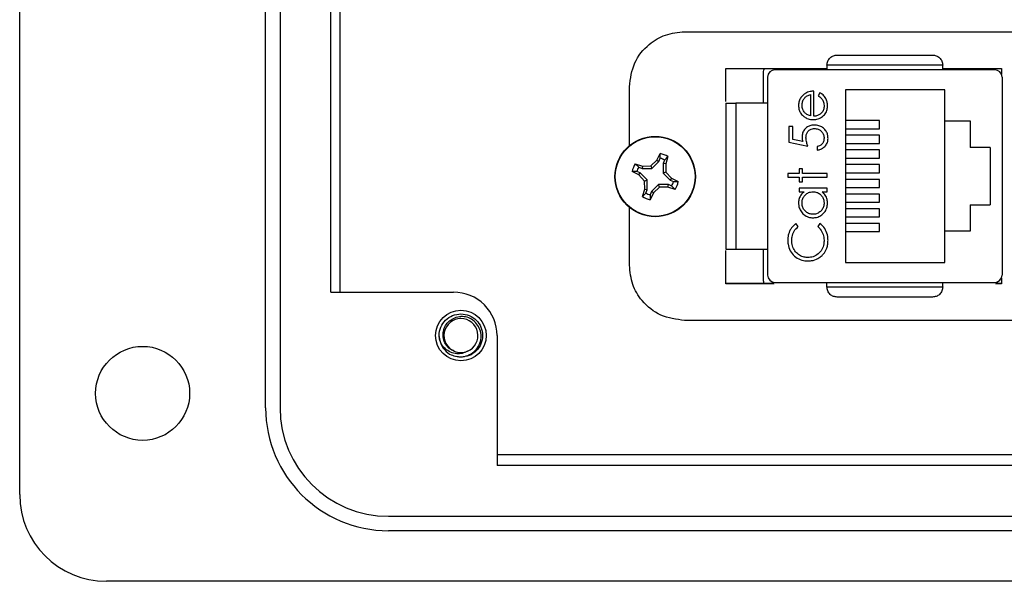
# Model space of a CAD drawing. Units: inches. Extents: x 0.4 to 8, y 0.3 to 10.7.
# Drawn here: x 1.2 to 2.1, y 4.8 to 5.3 of the extents above; entities that cross this region are included whole.
import ezdxf

# ---------------------------------------------------------------- set-up
doc = ezdxf.new("R2010")
doc.units = ezdxf.units.IN
doc.header["$MEASUREMENT"] = 0

msp = doc.modelspace()

# ---------------------------------------------------------------- linework, layer by layer
at = {"color": 7, "linetype": 'Continuous', "lineweight": 25}
for p, q in [((1.24634, 4.86361), (1.24634, 5.96569)), ((1.46938, 4.94233), (1.46938, 5.88697)), ((1.4825, 5.88697), (1.4825, 4.94233)), ((1.52844, 5.04729), (1.52844, 5.78201)), ((1.53707, 5.04729), (1.53707, 5.78201)), ((1.84937, 5.28364), (2.17437, 5.28364)), ((2.08353, 5.25324), (1.97854, 5.25324)), ((1.97854, 5.25324), (1.97854, 5.24909)), ((2.08353, 5.24909), (2.08353, 5.25324)), ((1.88687, 5.2503), (1.97854, 5.2503)), ((1.88687, 5.2203), (1.88687, 5.2503)), ((1.88687, 5.25017), (1.97854, 5.25017)), ((1.92103, 5.21891), (1.92103, 5.24764)), ((1.92473, 5.24253), (1.92473, 5.06274)), ((2.13077, 5.24909), (1.93129, 5.24909)), ((2.08353, 5.2503), (2.13687, 5.2503)), ((2.08353, 5.25017), (2.13687, 5.25017)), ((2.13687, 5.2503), (2.13687, 5.24495)), ((2.13733, 5.24253), (2.13733, 5.06274)), ((1.79937, 5.18021), (1.79937, 5.23364)), ((1.96347, 5.22653), (1.96347, 5.20727)), ((1.96658, 5.20695), (1.96658, 5.22965)), ((1.97204, 5.22831), (1.97059, 5.22555)), ((2.08533, 5.23097), (1.99533, 5.23097)), ((1.99533, 5.23097), (1.99533, 5.0743)), ((2.08533, 5.20264), (2.08533, 5.23097)), ((1.89586, 5.21891), (1.89586, 5.08636)), ((1.92473, 5.21891), (1.89586, 5.21891)), ((1.94744, 5.1976), (1.94388, 5.1976)), ((1.94388, 5.1976), (1.94388, 5.18335)), ((1.94744, 5.18579), (1.94744, 5.1976)), ((2.02628, 5.20299), (1.99533, 5.20299)), ((2.02628, 5.19564), (2.02628, 5.20299)), ((2.08533, 5.20264), (2.10833, 5.20264)), ((2.08533, 5.10264), (2.08533, 5.20264)), ((2.10833, 5.20264), (2.10833, 5.17864)), ((1.99533, 5.19564), (2.02628, 5.19564)), ((2.02628, 5.18965), (1.99533, 5.18965)), ((2.02628, 5.1823), (2.02628, 5.18965)), ((1.94388, 5.18335), (1.96124, 5.17979)), ((1.95657, 5.18392), (1.94744, 5.18579)), ((1.99533, 5.1823), (2.02628, 5.1823)), ((1.82418, 5.16702), (1.82735, 5.17315)), ((1.82728, 5.1688), (1.82735, 5.17315)), ((1.9697, 5.17935), (1.9697, 5.17623)), ((2.02628, 5.17632), (1.99533, 5.17632)), ((2.02628, 5.16897), (2.02628, 5.17632)), ((2.12666, 5.17864), (2.10833, 5.17864)), ((2.12666, 5.17864), (2.12666, 5.12664)), ((1.80468, 5.16377), (1.81125, 5.16167)), ((1.80468, 5.16377), (1.8078, 5.16074)), ((1.81125, 5.16167), (1.81872, 5.16192)), ((1.81872, 5.16192), (1.82418, 5.16702)), ((1.81872, 5.16192), (1.81973, 5.15948)), ((1.81973, 5.15948), (1.82603, 5.16578)), ((1.82418, 5.16702), (1.82603, 5.16578)), ((1.82603, 5.16578), (1.82728, 5.1688)), ((1.83006, 5.16411), (1.83005, 5.1552)), ((1.83131, 5.16713), (1.83006, 5.16411)), ((1.83224, 5.16367), (1.83006, 5.16411)), ((1.83434, 5.17025), (1.83131, 5.16713)), ((1.83434, 5.17025), (1.83224, 5.16367)), ((1.83224, 5.16367), (1.83249, 5.15621)), ((1.99533, 5.16897), (2.02628, 5.16897)), ((2.02628, 5.16299), (1.99533, 5.16299)), ((2.02628, 5.15564), (2.02628, 5.16299)), ((1.80791, 5.15361), (1.80178, 5.15678)), ((1.80613, 5.15671), (1.80178, 5.15678)), ((1.80915, 5.15546), (1.80613, 5.15671)), ((1.8078, 5.16074), (1.81082, 5.15949)), ((1.80791, 5.15361), (1.80915, 5.15546)), ((1.813, 5.14815), (1.80791, 5.15361)), ((1.81545, 5.14916), (1.80915, 5.15546)), ((1.81125, 5.16167), (1.81082, 5.15949)), ((1.81082, 5.15949), (1.81973, 5.15948)), ((1.83249, 5.15621), (1.83005, 5.1552)), ((1.83005, 5.1552), (1.83635, 5.1489)), ((1.83249, 5.15621), (1.83759, 5.15075)), ((1.95323, 5.15486), (1.94299, 5.15486)), ((1.94299, 5.15486), (1.94299, 5.15175)), ((1.95634, 5.15931), (1.95323, 5.15931)), ((1.95323, 5.15931), (1.95323, 5.15486)), ((1.95634, 5.15486), (1.95634, 5.15931)), ((1.9786, 5.15486), (1.95634, 5.15486)), ((1.9786, 5.15175), (1.9786, 5.15486)), ((1.99533, 5.15564), (2.02628, 5.15564)), ((1.813, 5.14815), (1.81545, 5.14916)), ((1.81326, 5.14068), (1.813, 5.14815)), ((1.81544, 5.14025), (1.81545, 5.14916)), ((1.82577, 5.14488), (1.81947, 5.13858)), ((1.83468, 5.14487), (1.82577, 5.14488)), ((1.82678, 5.14243), (1.82577, 5.14488)), ((1.83424, 5.14269), (1.83468, 5.14487)), ((1.8377, 5.14362), (1.83468, 5.14487)), ((1.83759, 5.15075), (1.83635, 5.1489)), ((1.83635, 5.1489), (1.83937, 5.14765)), ((1.83759, 5.15075), (1.84372, 5.14758)), ((1.83937, 5.14765), (1.84372, 5.14758)), ((1.94299, 5.15175), (1.95323, 5.15175)), ((1.95323, 5.15175), (1.95323, 5.1473)), ((1.95323, 5.1473), (1.95634, 5.1473)), ((1.95634, 5.15175), (1.9786, 5.15175)), ((1.95634, 5.1473), (1.95634, 5.15175)), ((2.02628, 5.14965), (1.99533, 5.14965)), ((2.02628, 5.1423), (2.02628, 5.14965)), ((1.81116, 5.13411), (1.81326, 5.14068)), ((1.81116, 5.13411), (1.81419, 5.13723)), ((1.81326, 5.14068), (1.81544, 5.14025)), ((1.81419, 5.13723), (1.81544, 5.14025)), ((1.82132, 5.13734), (1.81815, 5.13121)), ((1.81822, 5.13556), (1.81815, 5.13121)), ((1.81947, 5.13858), (1.81822, 5.13556)), ((1.82132, 5.13734), (1.81947, 5.13858)), ((1.82678, 5.14243), (1.82132, 5.13734)), ((1.83424, 5.14269), (1.82678, 5.14243)), ((1.84082, 5.14059), (1.83424, 5.14269)), ((1.84082, 5.14059), (1.8377, 5.14362)), ((1.9786, 5.14151), (1.95323, 5.14151)), ((1.95323, 5.14151), (1.95323, 5.13839)), ((1.95323, 5.13839), (1.95792, 5.13839)), ((1.97421, 5.13839), (1.9786, 5.13839)), ((1.9786, 5.13839), (1.9786, 5.14151)), ((1.99533, 5.1423), (2.02628, 5.1423)), ((2.02628, 5.13632), (1.99533, 5.13632)), ((2.02628, 5.12897), (2.02628, 5.13632)), ((1.99533, 5.12897), (2.02628, 5.12897)), ((2.10833, 5.12664), (2.10833, 5.10264)), ((2.10833, 5.12664), (2.12666, 5.12664)), ((1.79937, 5.07164), (1.79937, 5.12415)), ((2.02628, 5.12299), (1.99533, 5.12299)), ((2.02628, 5.11564), (2.02628, 5.12299)), ((1.95234, 5.10673), (1.95025, 5.10946)), ((1.97221, 5.10946), (1.97014, 5.10673)), ((1.99533, 5.11564), (2.02628, 5.11564)), ((2.02628, 5.10965), (1.99533, 5.10965)), ((2.02628, 5.1023), (2.02628, 5.10965)), ((1.99533, 5.1023), (2.02628, 5.1023)), ((2.08533, 5.0743), (2.08533, 5.10264)), ((2.10833, 5.10264), (2.08533, 5.10264)), ((1.88687, 5.05497), (1.88687, 5.08497)), ((1.89586, 5.08636), (1.92473, 5.08636)), ((1.92103, 5.05764), (1.92103, 5.08636)), ((1.99533, 5.0743), (2.08533, 5.0743)), ((1.93038, 5.05511), (1.88687, 5.05511)), ((1.93057, 5.05497), (1.88687, 5.05497)), ((1.93129, 5.05618), (2.13077, 5.05618)), ((1.97854, 5.05203), (1.97854, 5.05618)), ((2.08353, 5.05203), (2.08353, 5.05618)), ((2.13687, 5.05497), (2.13149, 5.05497)), ((2.13687, 5.05511), (2.13168, 5.05511)), ((2.13687, 5.06032), (2.13687, 5.05497)), ((1.52844, 5.04729), (1.63995, 5.04729)), ((1.97854, 5.05203), (2.08353, 5.05203)), ((2.17437, 5.02164), (1.84937, 5.02164)), ((1.62803, 5.00196), (1.62683, 5.00793)), ((1.67932, 5.00793), (1.67932, 4.88988)), ((1.64652, 4.98825), (1.64246, 4.98905)), ((2.227, 4.89965), (1.67932, 4.89965)), ((2.227, 4.88988), (1.67932, 4.88988)), ((1.5809, 4.84393), (3.07658, 4.84393)), ((3.07658, 4.83081), (1.5809, 4.83081)), ((2.5649, 4.78489), (1.32506, 4.78489))]:
    msp.add_line(p, q, dxfattribs=at)
for centre, radius in [((1.82275, 5.15218), 0.0365), ((1.82275, 5.15218), 0.03617), ((1.64652, 5.00793), 0.02296), ((1.35786, 4.95545), 0.04264)]:
    msp.add_circle(centre, radius, dxfattribs=at)
for centre, radius, start, end in [((1.93129, 5.24253), 0.00656, 90, 180), ((2.13077, 5.24253), 0.00656, 0, 90), ((1.82275, 5.15218), 0.02147, 57.32838, 77.62627), ((1.82275, 5.15218), 0.02147, 147.32838, 167.62627), ((1.82275, 5.15218), 0.01723, 60.20834, 74.74631), ((1.82275, 5.15218), 0.01723, 150.20834, 164.74631), ((1.82275, 5.15218), 0.01723, 330.20834, 344.74631), ((1.82275, 5.15218), 0.02147, 327.32838, 347.62627), ((1.82275, 5.15218), 0.01723, 240.20834, 254.74631), ((1.82275, 5.15218), 0.02147, 237.32838, 257.62627), ((1.93129, 5.06274), 0.00656, 180, 270), ((2.13077, 5.06274), 0.00656, 270, 0), ((1.63996, 5.00793), 0.03936, 0, 90.00442), ((1.64652, 5.00793), 0.01542, 292.81924, 247.18076), ((1.64652, 5.00793), 0.01969, 193.17262, 238.73284), ((1.64652, 5.00793), 0.01542, 247.18076, 292.81924), ((1.5809, 4.94233), 0.11152, 180, 270), ((1.5809, 4.94233), 0.0984, 180, 270), ((1.32506, 4.86361), 0.07872, 180, 270)]:
    msp.add_arc(centre, radius, start, end, dxfattribs=at)
for points, knots in [([(1.79937, 5.23364), (1.80033, 5.2411), (1.80222, 5.25575), (1.81556, 5.27203), (1.83189, 5.28187), (1.84347, 5.28304), (1.84937, 5.28364)], [0, 0, 0, 0, 0.283883, 0.557856, 0.774838, 1, 1, 1, 1]), ([(1.97854, 5.25324), (1.97857, 5.25385), (1.97865, 5.25509), (1.97923, 5.25689), (1.98016, 5.25858), (1.98181, 5.26045), (1.98438, 5.26208), (1.98661, 5.26231), (1.98772, 5.26243)], [0, 0, 0, 0, 0.1170032, 0.23858, 0.3660923, 0.5007217, 0.7501378, 1, 1, 1, 1]), ([(1.98772, 5.26243), (1.99452, 5.26243), (2.0083, 5.26243), (2.03103, 5.26243), (2.05376, 5.26243), (2.06755, 5.26243), (2.07434, 5.26243)], [0, 0, 0, 0, 0.246339, 0.5, 0.753661, 1, 1, 1, 1]), ([(2.07434, 5.26243), (2.07545, 5.26231), (2.07768, 5.26208), (2.08025, 5.26045), (2.0819, 5.25858), (2.08284, 5.25689), (2.08342, 5.25509), (2.08349, 5.25385), (2.08353, 5.25324)], [0, 0, 0, 0, 0.249862, 0.499278, 0.633896, 0.761405, 0.882985, 1, 1, 1, 1]), ([(1.92103, 5.24764), (1.92109, 5.24842), (1.92115, 5.24937), (1.92176, 5.25004), (1.92187, 5.25017)], [0, 0, 0, 0, 0.819252, 1, 1, 1, 1]), ([(1.95778, 5.22689), (1.95693, 5.22615), (1.95523, 5.22467), (1.95345, 5.22155), (1.95283, 5.21876), (1.95279, 5.21707), (1.95278, 5.21667)], [0, 0, 0, 0, 0.284025, 0.569915, 0.897199, 1, 1, 1, 1]), ([(1.9559, 5.21683), (1.956, 5.21795), (1.95621, 5.22021), (1.95771, 5.22309), (1.96, 5.22533), (1.96208, 5.22615), (1.96331, 5.22649), (1.96347, 5.22653)], [0, 0, 0, 0, 0.252722, 0.506477, 0.712209, 0.963937, 1, 1, 1, 1]), ([(1.96658, 5.22965), (1.96547, 5.22959), (1.9628, 5.22944), (1.95978, 5.22833), (1.95814, 5.22715), (1.95778, 5.22689)], [0, 0, 0, 0, 0.3566285, 0.8550616, 1, 1, 1, 1]), ([(1.97059, 5.22555), (1.97152, 5.22491), (1.97339, 5.22363), (1.97532, 5.22052), (1.9759, 5.21789), (1.97593, 5.21639), (1.97593, 5.2162)], [0, 0, 0, 0, 0.297211, 0.599987, 0.949663, 1, 1, 1, 1]), ([(1.97905, 5.21659), (1.97899, 5.21771), (1.97888, 5.21996), (1.97758, 5.22336), (1.97529, 5.22636), (1.97308, 5.22769), (1.97204, 5.22831)], [0, 0, 0, 0, 0.232523, 0.466575, 0.748598, 1, 1, 1, 1]), ([(1.88667, 5.21891), (1.88667, 5.20845), (1.88667, 5.18726), (1.88667, 5.15264), (1.88667, 5.11802), (1.88667, 5.09682), (1.88667, 5.08636)], [0, 0, 0, 0, 0.246707, 0.5, 0.753293, 1, 1, 1, 1]), ([(1.88667, 5.21891), (1.88679, 5.21891), (1.88703, 5.21891), (1.8889, 5.21891), (1.8916, 5.21891), (1.8941, 5.21891), (1.8955, 5.21891), (1.89586, 5.21891)], [0, 0, 0, 0, 0.24575, 0.492044, 0.721823, 0.928391, 1, 1, 1, 1]), ([(1.95278, 5.21667), (1.9528, 5.21611), (1.95284, 5.215), (1.95322, 5.21278), (1.9541, 5.21059), (1.95551, 5.20858), (1.95663, 5.20749), (1.95733, 5.2069), (1.95751, 5.20675)], [0, 0, 0, 0, 0.1463772, 0.2941878, 0.5897289, 0.7608712, 0.9370519, 1, 1, 1, 1]), ([(1.95828, 5.21029), (1.95762, 5.21121), (1.9566, 5.21264), (1.95599, 5.21496), (1.95593, 5.2162), (1.9559, 5.21683)], [0, 0, 0, 0, 0.474645, 0.732583, 1, 1, 1, 1]), ([(1.96599, 5.20383), (1.9671, 5.2039), (1.96976, 5.20408), (1.97364, 5.20588), (1.97707, 5.20891), (1.97884, 5.2128), (1.97898, 5.21541), (1.97905, 5.21659)], [0, 0, 0, 0, 0.164505, 0.39077, 0.615906, 0.826148, 1, 1, 1, 1]), ([(1.97593, 5.2162), (1.97583, 5.21507), (1.97564, 5.2128), (1.97382, 5.20996), (1.97135, 5.20798), (1.96883, 5.20709), (1.96721, 5.20699), (1.96658, 5.20695)], [0, 0, 0, 0, 0.230429, 0.4631198, 0.6672289, 0.8716443, 1, 1, 1, 1]), ([(1.95751, 5.20675), (1.95844, 5.20612), (1.96058, 5.20465), (1.96362, 5.2039), (1.96554, 5.20384), (1.96599, 5.20383)], [0, 0, 0, 0, 0.367555, 0.852041, 1, 1, 1, 1]), ([(1.96347, 5.20727), (1.96294, 5.20745), (1.96188, 5.20779), (1.96003, 5.20866), (1.95895, 5.20967), (1.95828, 5.21029)], [0, 0, 0, 0, 0.274693, 0.549748, 1, 1, 1, 1]), ([(1.96726, 5.19893), (1.96614, 5.19887), (1.96389, 5.19874), (1.96068, 5.19734), (1.95801, 5.19496), (1.95618, 5.1917), (1.95599, 5.18923), (1.9559, 5.18801)], [0, 0, 0, 0, 0.190269, 0.382111, 0.582575, 0.79204, 1, 1, 1, 1]), ([(1.97949, 5.18682), (1.97943, 5.18795), (1.97929, 5.19019), (1.97792, 5.19352), (1.9755, 5.19629), (1.97206, 5.19828), (1.96919, 5.19889), (1.9675, 5.19893), (1.96726, 5.19893)], [0, 0, 0, 0, 0.174415, 0.349735, 0.551137, 0.736913, 0.96151, 1, 1, 1, 1]), ([(1.95946, 5.18744), (1.95954, 5.18857), (1.95967, 5.19056), (1.96103, 5.19311), (1.96292, 5.19484), (1.96508, 5.19572), (1.96651, 5.19579), (1.96713, 5.19582)], [0, 0, 0, 0, 0.263795, 0.464149, 0.664706, 0.85486, 1, 1, 1, 1]), ([(1.96713, 5.19582), (1.96826, 5.19572), (1.97036, 5.19553), (1.97297, 5.19384), (1.97491, 5.19156), (1.97583, 5.18911), (1.97591, 5.18752), (1.97593, 5.187)], [0, 0, 0, 0, 0.243896, 0.449886, 0.65506, 0.887762, 1, 1, 1, 1]), ([(1.9559, 5.18801), (1.95592, 5.18745), (1.95597, 5.18648), (1.95625, 5.18512), (1.95646, 5.18432), (1.95657, 5.18392)], [0, 0, 0, 0, 0.40132, 0.699894, 1, 1, 1, 1]), ([(1.96124, 5.17979), (1.96086, 5.18084), (1.96022, 5.18259), (1.9596, 5.18516), (1.95951, 5.18668), (1.95946, 5.18744)], [0, 0, 0, 0, 0.422534, 0.708995, 1, 1, 1, 1]), ([(1.97593, 5.187), (1.97581, 5.18597), (1.97558, 5.18389), (1.97401, 5.18143), (1.97191, 5.17992), (1.97044, 5.17954), (1.9697, 5.17935)], [0, 0, 0, 0, 0.289264, 0.579675, 0.786378, 1, 1, 1, 1]), ([(1.9697, 5.17623), (1.9708, 5.17645), (1.97302, 5.17688), (1.97604, 5.17874), (1.97838, 5.18149), (1.97939, 5.18443), (1.97947, 5.18622), (1.97949, 5.18682)], [0, 0, 0, 0, 0.212074, 0.425626, 0.660525, 0.884497, 1, 1, 1, 1]), ([(1.95792, 5.13839), (1.95705, 5.13768), (1.95531, 5.13625), (1.95353, 5.1332), (1.95285, 5.13038), (1.9528, 5.12864), (1.95278, 5.12813)], [0, 0, 0, 0, 0.2804936, 0.5632528, 0.8709983, 1, 1, 1, 1]), ([(1.9559, 5.12817), (1.95598, 5.1293), (1.95615, 5.13156), (1.9578, 5.13456), (1.96026, 5.13694), (1.96316, 5.13823), (1.96516, 5.13835), (1.96597, 5.13839)], [0, 0, 0, 0, 0.210629, 0.422752, 0.624732, 0.847999, 1, 1, 1, 1]), ([(1.96597, 5.13839), (1.9671, 5.1383), (1.96936, 5.13811), (1.97234, 5.13642), (1.97446, 5.1339), (1.97572, 5.13105), (1.97586, 5.12907), (1.97593, 5.12814)], [0, 0, 0, 0, 0.2113645, 0.4246338, 0.6256956, 0.8255894, 1, 1, 1, 1]), ([(1.97905, 5.12803), (1.97898, 5.12914), (1.97882, 5.13166), (1.97728, 5.13543), (1.97524, 5.1374), (1.97421, 5.13839)], [0, 0, 0, 0, 0.283612, 0.639892, 1, 1, 1, 1]), ([(1.95278, 5.12813), (1.95285, 5.12701), (1.953, 5.12449), (1.95465, 5.12083), (1.95758, 5.11749), (1.96148, 5.11515), (1.96448, 5.11491), (1.96585, 5.1148)], [0, 0, 0, 0, 0.161895, 0.364644, 0.567169, 0.802754, 1, 1, 1, 1]), ([(1.96588, 5.11792), (1.96475, 5.11803), (1.9625, 5.11827), (1.95949, 5.12004), (1.95725, 5.1226), (1.95606, 5.12548), (1.95595, 5.12737), (1.9559, 5.12817)], [0, 0, 0, 0, 0.212592, 0.426041, 0.641964, 0.849022, 1, 1, 1, 1]), ([(1.96585, 5.1148), (1.96696, 5.11487), (1.96947, 5.11503), (1.9731, 5.11666), (1.97632, 5.11959), (1.97867, 5.12349), (1.97892, 5.12655), (1.97905, 5.12803)], [0, 0, 0, 0, 0.161547, 0.36108, 0.561274, 0.786876, 1, 1, 1, 1]), ([(1.97593, 5.12814), (1.97583, 5.12702), (1.97561, 5.12476), (1.97392, 5.1217), (1.97136, 5.1194), (1.96853, 5.1181), (1.96664, 5.11797), (1.96588, 5.11792)], [0, 0, 0, 0, 0.212169, 0.425637, 0.642578, 0.85651, 1, 1, 1, 1]), ([(1.95025, 5.10946), (1.94938, 5.10875), (1.94779, 5.10745), (1.94595, 5.10504), (1.94457, 5.10252), (1.9436, 5.09977), (1.94307, 5.09701), (1.94302, 5.09516), (1.94299, 5.09431)], [0, 0, 0, 0, 0.191683, 0.3527625, 0.5183209, 0.683485, 0.8527481, 1, 1, 1, 1]), ([(1.97949, 5.09435), (1.97945, 5.09546), (1.97932, 5.09868), (1.97759, 5.10377), (1.97466, 5.10753), (1.97263, 5.10913), (1.97221, 5.10946)], [0, 0, 0, 0, 0.192434, 0.554967, 0.907486, 1, 1, 1, 1]), ([(1.94655, 5.09411), (1.94661, 5.09523), (1.94676, 5.09816), (1.9484, 5.10283), (1.95103, 5.10543), (1.95234, 5.10673)], [0, 0, 0, 0, 0.2333829, 0.6164494, 1, 1, 1, 1]), ([(1.97014, 5.10673), (1.97095, 5.10596), (1.97305, 5.10397), (1.97546, 5.09975), (1.97577, 5.09615), (1.97593, 5.09433)], [0, 0, 0, 0, 0.236922, 0.615113, 1, 1, 1, 1]), ([(1.94299, 5.09431), (1.94303, 5.0932), (1.94316, 5.08995), (1.94489, 5.08478), (1.94888, 5.07982), (1.9541, 5.07652), (1.95843, 5.07568), (1.9607, 5.07563), (1.96104, 5.07563)], [0, 0, 0, 0, 0.115494, 0.33686, 0.551594, 0.764665, 0.964438, 1, 1, 1, 1]), ([(1.96128, 5.07874), (1.96016, 5.07881), (1.95746, 5.07896), (1.95346, 5.08063), (1.94989, 5.0838), (1.94738, 5.08811), (1.94658, 5.09176), (1.94655, 5.09383), (1.94655, 5.09411)], [0, 0, 0, 0, 0.141518, 0.341562, 0.535707, 0.736986, 0.964684, 1, 1, 1, 1]), ([(1.97593, 5.09433), (1.97588, 5.09321), (1.97575, 5.09033), (1.97414, 5.08586), (1.97075, 5.08182), (1.96626, 5.07914), (1.96292, 5.07887), (1.96128, 5.07874)], [0, 0, 0, 0, 0.1402262, 0.3628212, 0.5830489, 0.793992, 1, 1, 1, 1]), ([(1.97342, 5.08003), (1.97383, 5.0804), (1.97466, 5.08115), (1.97599, 5.08269), (1.97733, 5.08471), (1.97855, 5.0875), (1.97935, 5.09075), (1.97944, 5.09314), (1.97949, 5.09435)], [0, 0, 0, 0, 0.10381, 0.208462, 0.37896, 0.554375, 0.773902, 1, 1, 1, 1]), ([(1.88667, 5.08636), (1.88679, 5.08636), (1.88703, 5.08636), (1.8889, 5.08636), (1.8916, 5.08636), (1.8941, 5.08636), (1.8955, 5.08636), (1.89586, 5.08636)], [0, 0, 0, 0, 0.24575, 0.492044, 0.721823, 0.928391, 1, 1, 1, 1]), ([(1.96104, 5.07563), (1.96215, 5.07567), (1.96538, 5.07582), (1.96977, 5.07724), (1.97244, 5.07928), (1.97342, 5.08003)], [0, 0, 0, 0, 0.249302, 0.724769, 1, 1, 1, 1]), ([(1.84937, 5.02164), (1.84191, 5.0226), (1.82726, 5.02448), (1.81098, 5.03783), (1.80114, 5.05416), (1.79997, 5.06574), (1.79937, 5.07164)], [0, 0, 0, 0, 0.283883, 0.557856, 0.774838, 1, 1, 1, 1]), ([(1.92186, 5.05511), (1.92168, 5.05537), (1.92115, 5.05611), (1.92108, 5.05704), (1.92103, 5.05764)], [0, 0, 0, 0, 0.350369, 1, 1, 1, 1]), ([(1.98772, 5.04285), (1.98661, 5.04296), (1.98438, 5.04319), (1.98181, 5.04482), (1.98016, 5.04669), (1.97923, 5.04838), (1.97865, 5.05019), (1.97857, 5.05143), (1.97854, 5.05203)], [0, 0, 0, 0, 0.249847, 0.499277, 0.633896, 0.761404, 0.882985, 1, 1, 1, 1]), ([(2.08353, 5.05203), (2.08349, 5.05143), (2.08342, 5.05019), (2.08284, 5.04838), (2.0819, 5.04669), (2.08025, 5.04482), (2.07768, 5.04319), (2.07545, 5.04296), (2.07434, 5.04285)], [0, 0, 0, 0, 0.1170033, 0.2385803, 0.3660927, 0.5007223, 0.7501528, 1, 1, 1, 1]), ([(2.07434, 5.04285), (2.06755, 5.04285), (2.05376, 5.04285), (2.03103, 5.04285), (2.0083, 5.04285), (1.99452, 5.04285), (1.98772, 5.04285)], [0, 0, 0, 0, 0.246339, 0.5, 0.753661, 1, 1, 1, 1]), ([(1.62735, 5.00345), (1.62711, 5.00494), (1.62645, 5.00899), (1.62789, 5.01568), (1.63224, 5.02218), (1.63878, 5.02674), (1.64396, 5.02733), (1.64652, 5.02762)], [0, 0, 0, 0, 0.128159, 0.348291, 0.561564, 0.783624, 1, 1, 1, 1]), ([(1.64054, 4.99372), (1.63896, 4.99448), (1.6358, 4.99601), (1.63238, 5.00014), (1.63038, 5.00511), (1.6301, 5.01058), (1.63168, 5.01589), (1.63494, 5.02046), (1.63956, 5.02376), (1.64371, 5.02501), (1.64606, 5.02515), (1.64652, 5.02518)], [0, 0, 0, 0, 0.116657, 0.233314, 0.350119, 0.471981, 0.593843, 0.715584, 0.842135, 0.969202, 1, 1, 1, 1]), ([(1.6363, 4.99111), (1.638, 4.99034), (1.64171, 4.98865), (1.64811, 4.98836), (1.65447, 4.99021), (1.65977, 4.99408), (1.66346, 4.99941), (1.66511, 5.00561), (1.66457, 5.01191), (1.66201, 5.01763), (1.65773, 5.02205), (1.65232, 5.02483), (1.64843, 5.02506), (1.64652, 5.02518)], [0, 0, 0, 0, 0.0819164, 0.1793266, 0.2760139, 0.3699893, 0.4639675, 0.5574652, 0.6480118, 0.7385593, 0.8288621, 0.9159799, 1, 1, 1, 1]), ([(1.64652, 5.02762), (1.64907, 5.02733), (1.65426, 5.02674), (1.66079, 5.02219), (1.66517, 5.01567), (1.66673, 5.00793), (1.66517, 5.0002), (1.66079, 4.99368), (1.65426, 4.98913), (1.64907, 4.98854), (1.64652, 4.98825)], [0, 0, 0, 0, 0.124092, 0.251443, 0.373754, 0.5, 0.626246, 0.748557, 0.875908, 1, 1, 1, 1]), ([(1.6525, 4.99372), (1.65097, 4.99296), (1.64791, 4.99143), (1.64249, 4.9912), (1.63701, 4.99253), (1.632, 4.99581), (1.6289, 4.99981), (1.62774, 5.00254), (1.62735, 5.00345)], [0, 0, 0, 0, 0.165871, 0.331366, 0.516987, 0.71052, 0.903913, 1, 1, 1, 1])]:
    msp.add_open_spline(points, degree=3, knots=knots, dxfattribs=at)

doc.saveas('drawing.dxf')
